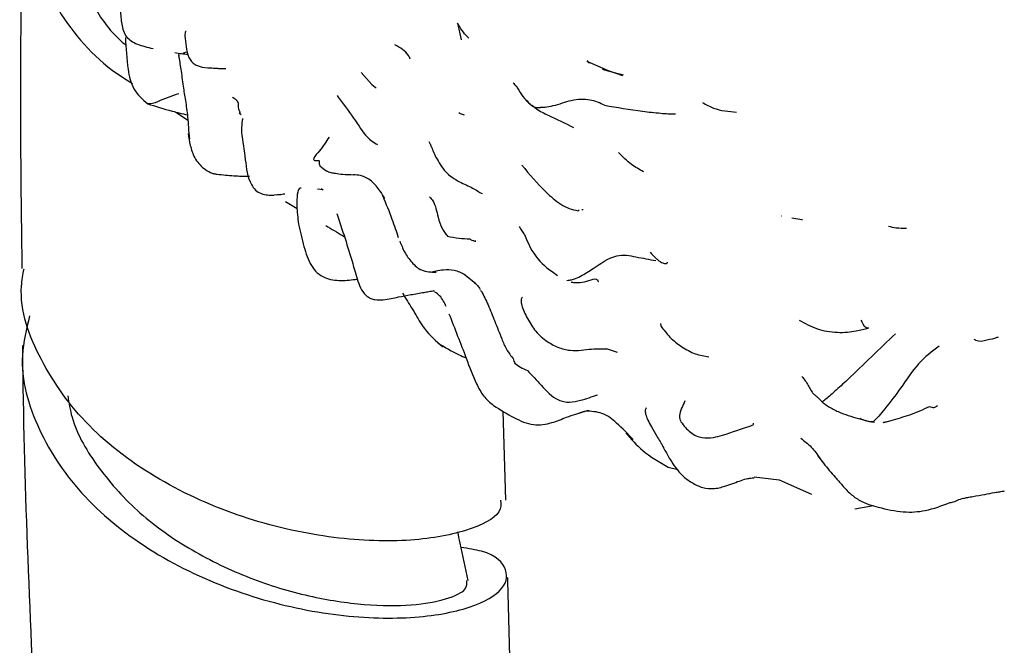
# Model space of a CAD drawing. Units: millimetres. Extents: x 45 to 1882, y 48 to 2460.
# Drawn here: x 1281 to 1308, y 2032 to 2049 of the extents above; entities that cross this region are included whole.
import ezdxf

# ---------------------------------------------------------------- set-up
doc = ezdxf.new("R2010")
doc.units = ezdxf.units.MM

msp = doc.modelspace()

# ---------------------------------------------------------------- linework, layer by layer
at = {"color": 7, "linetype": 'Continuous', "lineweight": 25}
for p, q in [((1292.887, 2049.177), (1292.988, 2048.72)), ((1285.33, 2048.275), (1285.327, 2048.365)), ((1296.987, 2047.882), (1296.412, 2048.138)), ((1297.377, 2047.746), (1296.987, 2047.882)), ((1285.229, 2046.767), (1285.563, 2046.546)), ((1286.963, 2046.745), (1287.011, 2046.699)), ((1285.581, 2046.171), (1285.612, 2046.037)), ((1289.244, 2044.649), (1289.086, 2044.673)), ((1288.095, 2044.529), (1287.907, 2044.511)), ((1288.221, 2044.336), (1288.532, 2044.142)), ((1296.167, 2044.085), (1296.195, 2044.108)), ((1296.265, 2044.119), (1296.301, 2044.121)), ((1293.384, 2043.258), (1293.368, 2043.263)), ((1293.38, 2042.106), (1293.069, 2042.357)), ((1293.546, 2041.888), (1293.527, 2041.919)), ((1298.401, 2041.024), (1298.409, 2040.959)), ((1297.234, 2040.237), (1296.939, 2040.341)), ((1296.696, 2039.09), (1296.694, 2039.091)), ((1294.198, 2036.228), (1294.133, 2038.643)), ((1298.615, 2037.121), (1298.871, 2037.066)), ((1300.947, 2036.864), (1301.628, 2036.781)), ((1301.628, 2036.781), (1302.5, 2036.395)), ((1303.683, 2035.999), (1304.186, 2036.087))]:
    msp.add_line(p, q, dxfattribs=at)
at = {"color": 7, "linetype": 'Continuous', "lineweight": 25, "flags": 128}
for points in [[(1290.275, 2047.84), (1290.568, 2047.509), (1290.653, 2047.435), (1290.675, 2047.416), (1290.681, 2047.411), (1290.683, 2047.409), (1290.683, 2047.409), (1290.684, 2047.409), (1290.684, 2047.409), (1290.684, 2047.409), (1290.684, 2047.409)], [(1301.696, 2043.936), (1301.692, 2043.937), (1301.69, 2043.937), (1301.689, 2043.937), (1301.689, 2043.937), (1301.689, 2043.937), (1301.689, 2043.937)], [(1301.973, 2043.889), (1302.186, 2043.857), (1302.242, 2043.849), (1302.257, 2043.847), (1302.261, 2043.847), (1302.262, 2043.847), (1302.263, 2043.846), (1302.263, 2043.846), (1302.263, 2043.846), (1302.263, 2043.846)]]:
    msp.add_lwpolyline(points, dxfattribs=at)
at = {"color": 7, "linetype": 'Continuous', "lineweight": 25}
for points, knots in [([(1315.715, 2039.912), (1316.013, 2040.079), (1316.881, 2040.569), (1318.136, 2041.672), (1319.465, 2043.172), (1320.581, 2044.91), (1321.488, 2046.859), (1322.174, 2049.014), (1322.631, 2051.357), (1322.848, 2053.862), (1322.824, 2056.498), (1322.56, 2059.232), (1322.063, 2062.03), (1321.34, 2064.861), (1320.403, 2067.698), (1319.263, 2070.511), (1317.933, 2073.274), (1316.427, 2075.96), (1314.76, 2078.541), (1312.948, 2080.993), (1311.008, 2083.291), (1308.956, 2085.411), (1306.812, 2087.331), (1304.591, 2089.025), (1302.297, 2090.506), (1300.735, 2091.265), (1299.945, 2091.649)], [0, 0, 0, 0, 0.020482, 0.059808, 0.099219, 0.139132, 0.179838, 0.22144, 0.263845, 0.306826, 0.350124, 0.393522, 0.436875, 0.480137, 0.523303, 0.566389, 0.60942, 0.652424, 0.695436, 0.738479, 0.781586, 0.824789, 0.868123, 0.911611, 0.955265, 1, 1, 1, 1]), ([(1281.098, 2052.697), (1281.064, 2051.176), (1280.989, 2047.817), (1281.036, 2044.39), (1281.063, 2042.515)], [0, 0, 0, 0, 0.452992, 1, 1, 1, 1]), ([(1281.173, 2052.558), (1281.156, 2052.25), (1281.097, 2051.247), (1281.915, 2049.623), (1282.988, 2048.214), (1283.874, 2047.658), (1284.06, 2047.541)], [0, 0, 0, 0, 0.163111, 0.532323, 0.901757, 1, 1, 1, 1]), ([(1283.674, 2050.276), (1283.693, 2050.024), (1283.72, 2049.647), (1283.758, 2049.21), (1283.806, 2048.963), (1283.871, 2048.857), (1283.902, 2048.805)], [0, 0, 0, 0, 0.505946, 0.755185, 0.879368, 1, 1, 1, 1]), ([(1282.866, 2049.924), (1283.054, 2049.573), (1283.318, 2049.079), (1283.763, 2048.682), (1283.891, 2048.567)], [0, 0, 0, 0, 0.710297, 1, 1, 1, 1]), ([(1293.194, 2048.772), (1293.181, 2048.785), (1293.07, 2048.885), (1292.973, 2049.04), (1292.887, 2049.177)], [0, 0, 0, 0, 0.120022, 1, 1, 1, 1]), ([(1285.518, 2048.949), (1285.514, 2048.949), (1285.504, 2048.951), (1285.496, 2048.934), (1285.488, 2048.898), (1285.488, 2048.777), (1285.506, 2048.639), (1285.519, 2048.538)], [0, 0, 0, 0, 0.069572, 0.159522, 0.250867, 0.452663, 1, 1, 1, 1]), ([(1283.873, 2048.784), (1283.888, 2048.497), (1283.912, 2048.029), (1284.03, 2047.46), (1284.271, 2047.164), (1284.409, 2047.046), (1284.477, 2046.989)], [0, 0, 0, 0, 0.445287, 0.724905, 0.865572, 1, 1, 1, 1]), ([(1283.902, 2048.805), (1283.94, 2048.768), (1284.019, 2048.691), (1284.246, 2048.574), (1284.473, 2048.522), (1284.623, 2048.487)], [0, 0, 0, 0, 0.244137, 0.500411, 1, 1, 1, 1]), ([(1285.213, 2048.376), (1285.272, 2048.367), (1285.393, 2048.349), (1285.514, 2048.336), (1285.575, 2048.33)], [0, 0, 0, 0, 0.494806, 1, 1, 1, 1]), ([(1285.44, 2048.363), (1285.454, 2048.369), (1285.483, 2048.382), (1285.513, 2048.395), (1285.528, 2048.401)], [0, 0, 0, 0, 0.502184, 1, 1, 1, 1]), ([(1285.519, 2048.538), (1285.534, 2048.437), (1285.555, 2048.29), (1285.663, 2048.13), (1285.762, 2048.047), (1285.938, 2047.975), (1286.144, 2047.965), (1286.335, 2047.951), (1286.456, 2047.945), (1286.541, 2047.943), (1286.591, 2047.942), (1286.596, 2047.944), (1286.598, 2047.945)], [0, 0, 0, 0, 0.172456, 0.250607, 0.323509, 0.391733, 0.57299, 0.676175, 0.767466, 0.849787, 0.927677, 1, 1, 1, 1]), ([(1291.607, 2048.195), (1291.592, 2048.231), (1291.521, 2048.401), (1291.334, 2048.507), (1291.187, 2048.59)], [0, 0, 0, 0, 0.20988, 1, 1, 1, 1]), ([(1285.315, 2048.3), (1285.336, 2048.176), (1285.381, 2047.901), (1285.418, 2047.619), (1285.438, 2047.464)], [0, 0, 0, 0, 0.450227, 1, 1, 1, 1]), ([(1296.416, 2048.157), (1296.414, 2048.156), (1296.407, 2048.154), (1296.43, 2048.127), (1296.462, 2048.103), (1296.478, 2048.091)], [0, 0, 0, 0, 0.114384, 0.54803, 1, 1, 1, 1]), ([(1296.823, 2047.924), (1296.922, 2047.898), (1297.118, 2047.845), (1297.299, 2047.797), (1297.39, 2047.772)], [0, 0, 0, 0, 0.50079, 1, 1, 1, 1]), ([(1296.987, 2047.882), (1296.968, 2047.886), (1296.928, 2047.894), (1296.864, 2047.908), (1296.832, 2047.923), (1296.826, 2047.926)], [0, 0, 0, 0, 0.419304, 0.884132, 1, 1, 1, 1]), ([(1285.438, 2047.464), (1285.46, 2047.335), (1285.506, 2047.072), (1285.542, 2046.782), (1285.561, 2046.634)], [0, 0, 0, 0, 0.487549, 1, 1, 1, 1]), ([(1294.402, 2047.556), (1294.411, 2047.541), (1294.428, 2047.512), (1294.466, 2047.485), (1294.484, 2047.471)], [0, 0, 0, 0, 0.5053559, 1, 1, 1, 1]), ([(1294.484, 2047.471), (1294.529, 2047.392), (1294.618, 2047.232), (1294.739, 2047.1), (1294.799, 2047.033)], [0, 0, 0, 0, 0.494578, 1, 1, 1, 1]), ([(1285.322, 2047.261), (1285.133, 2047.192), (1284.86, 2047.094), (1284.549, 2046.965), (1284.489, 2046.991), (1284.481, 2046.994)], [0, 0, 0, 0, 0.664238, 0.956229, 1, 1, 1, 1]), ([(1286.993, 2046.746), (1286.978, 2046.777), (1286.93, 2046.878), (1286.96, 2047.016), (1286.876, 2047.098), (1286.81, 2047.145), (1286.776, 2047.169)], [0, 0, 0, 0, 0.1995453, 0.6499735, 0.8233475, 1, 1, 1, 1]), ([(1289.62, 2047.209), (1289.658, 2047.158), (1289.846, 2046.905), (1290.149, 2046.5), (1290.433, 2046.043), (1290.665, 2045.91), (1290.722, 2045.878)], [0, 0, 0, 0, 0.108364, 0.544828, 0.888513, 1, 1, 1, 1]), ([(1294.749, 2047.086), (1294.757, 2047.076), (1294.778, 2047.053), (1294.808, 2047.03), (1294.826, 2047.017)], [0, 0, 0, 0, 0.424896, 1, 1, 1, 1]), ([(1294.782, 2047.069), (1294.808, 2047.034), (1294.869, 2046.953), (1294.979, 2046.896), (1295.069, 2046.888), (1295.117, 2046.884), (1295.135, 2046.889), (1295.144, 2046.891)], [0, 0, 0, 0, 0.297529, 0.698902, 0.877748, 0.945198, 1, 1, 1, 1]), ([(1296.884, 2046.947), (1296.76, 2047.005), (1296.516, 2047.118), (1295.997, 2047.106), (1295.57, 2046.938), (1295.306, 2046.894), (1295.205, 2046.883), (1295.164, 2046.884), (1295.15, 2046.889), (1295.144, 2046.891)], [0, 0, 0, 0, 0.287114, 0.564903, 0.818865, 0.93132, 0.976923, 0.990313, 1, 1, 1, 1]), ([(1284.477, 2046.989), (1284.692, 2046.92), (1285.03, 2046.812), (1285.415, 2046.72), (1285.554, 2046.686)], [0, 0, 0, 0, 0.637058, 1, 1, 1, 1]), ([(1294.914, 2046.946), (1294.95, 2046.915), (1295.083, 2046.803), (1295.481, 2046.62), (1295.812, 2046.458), (1296.037, 2046.348)], [0, 0, 0, 0, 0.1091897, 0.3967281, 1, 1, 1, 1]), ([(1296.884, 2046.947), (1297.221, 2046.889), (1297.707, 2046.806), (1298.305, 2046.741), (1298.617, 2046.713), (1298.744, 2046.714), (1298.808, 2046.715)], [0, 0, 0, 0, 0.555383, 0.801762, 0.899168, 1, 1, 1, 1]), ([(1299.542, 2047.02), (1299.641, 2046.966), (1299.928, 2046.806), (1300.255, 2046.78), (1300.469, 2046.763)], [0, 0, 0, 0, 0.345345, 1, 1, 1, 1]), ([(1285.561, 2046.634), (1285.568, 2046.538), (1285.584, 2046.331), (1285.6, 2046.137), (1285.608, 2046.033)], [0, 0, 0, 0, 0.4602, 1, 1, 1, 1]), ([(1287.056, 2046.586), (1287.049, 2046.549), (1287.024, 2046.424), (1287.023, 2046.302), (1287.023, 2046.216)], [0, 0, 0, 0, 0.292501, 1, 1, 1, 1]), ([(1293.083, 2046.678), (1293.044, 2046.687), (1292.987, 2046.7), (1292.943, 2046.729), (1292.929, 2046.738)], [0, 0, 0, 0, 0.694787, 1, 1, 1, 1]), ([(1285.572, 2046.179), (1285.59, 2046.072), (1285.628, 2045.846), (1285.739, 2045.499), (1285.95, 2045.259), (1286.146, 2045.134), (1286.268, 2045.091), (1286.332, 2045.08), (1286.362, 2045.075)], [0, 0, 0, 0, 0.219035, 0.46126, 0.730502, 0.870082, 0.939354, 1, 1, 1, 1]), ([(1287.023, 2046.216), (1287.059, 2045.969), (1287.129, 2045.493), (1287.19, 2044.931), (1287.396, 2044.637), (1287.558, 2044.545), (1287.732, 2044.506), (1287.846, 2044.51), (1287.903, 2044.511)], [0, 0, 0, 0, 0.347806, 0.67048, 0.756786, 0.840119, 0.921361, 1, 1, 1, 1]), ([(1289.402, 2046.082), (1289.322, 2045.958), (1289.199, 2045.766), (1289.003, 2045.555), (1288.977, 2045.476), (1288.994, 2045.452), (1289.034, 2045.45), (1289.08, 2045.45), (1289.109, 2045.446), (1289.123, 2045.445)], [0, 0, 0, 0, 0.480615, 0.741784, 0.80771, 0.87316, 0.938833, 0.970331, 1, 1, 1, 1]), ([(1292.107, 2045.966), (1292.121, 2045.94), (1292.137, 2045.908), (1292.153, 2045.885), (1292.161, 2045.867), (1292.206, 2045.764), (1292.252, 2045.646), (1292.296, 2045.535)], [0, 0, 0, 0, 0.304165, 0.373541, 0.404804, 0.441349, 1, 1, 1, 1]), ([(1289.132, 2045.445), (1289.13, 2045.414), (1289.126, 2045.359), (1289.144, 2045.324), (1289.152, 2045.308)], [0, 0, 0, 0, 0.5564183, 1, 1, 1, 1]), ([(1292.305, 2045.54), (1292.382, 2045.4), (1292.536, 2045.119), (1292.927, 2044.865), (1293.246, 2044.737), (1293.428, 2044.629), (1293.52, 2044.572), (1293.559, 2044.548)], [0, 0, 0, 0, 0.280471, 0.562899, 0.811129, 0.920104, 1, 1, 1, 1]), ([(1297.94, 2045.143), (1297.828, 2045.205), (1297.565, 2045.351), (1297.374, 2045.551), (1297.264, 2045.666)], [0, 0, 0, 0, 0.423811, 1, 1, 1, 1]), ([(1289.148, 2045.305), (1289.207, 2045.255), (1289.3, 2045.178), (1289.449, 2045.118), (1289.533, 2045.107), (1289.576, 2045.101)], [0, 0, 0, 0, 0.470563, 0.730431, 1, 1, 1, 1]), ([(1294.641, 2045.319), (1294.844, 2045.073), (1295.142, 2044.71), (1295.612, 2044.304), (1295.917, 2044.137), (1296.083, 2044.101), (1296.164, 2044.083)], [0, 0, 0, 0, 0.519886, 0.765625, 0.884181, 1, 1, 1, 1]), ([(1286.362, 2045.075), (1286.514, 2045.06), (1286.813, 2045.03), (1287.098, 2045.023), (1287.239, 2045.02)], [0, 0, 0, 0, 0.507297, 1, 1, 1, 1]), ([(1289.576, 2045.101), (1289.637, 2045.092), (1289.769, 2045.071), (1289.967, 2045.065), (1290.073, 2045.062)], [0, 0, 0, 0, 0.469254, 1, 1, 1, 1]), ([(1290.917, 2044.415), (1290.876, 2044.483), (1290.712, 2044.756), (1290.414, 2045.045), (1290.13, 2045.054), (1290.065, 2045.057)], [0, 0, 0, 0, 0.204373, 0.818408, 1, 1, 1, 1]), ([(1288.647, 2044.701), (1288.635, 2044.7), (1288.579, 2044.698), (1288.536, 2044.561), (1288.512, 2044.229), (1288.553, 2043.892), (1288.574, 2043.72)], [0, 0, 0, 0, 0.084868, 0.404931, 0.696376, 1, 1, 1, 1]), ([(1289.199, 2044.685), (1289.197, 2044.685), (1289.193, 2044.685), (1289.216, 2044.667), (1289.232, 2044.654)], [0, 0, 0, 0, 0.33574, 1, 1, 1, 1]), ([(1287.988, 2044.519), (1288.009, 2044.521), (1288.081, 2044.526), (1288.152, 2044.538), (1288.202, 2044.546)], [0, 0, 0, 0, 0.291089, 1, 1, 1, 1]), ([(1290.859, 2044.483), (1290.947, 2044.273), (1291.107, 2043.89), (1291.227, 2043.522), (1291.282, 2043.356)], [0, 0, 0, 0, 0.549027, 1, 1, 1, 1]), ([(1292.133, 2044.46), (1292.164, 2044.426), (1292.29, 2044.285), (1292.341, 2043.948), (1292.453, 2043.609), (1292.561, 2043.465), (1292.614, 2043.393)], [0, 0, 0, 0, 0.119369, 0.490556, 0.748743, 1, 1, 1, 1]), ([(1289.611, 2044.012), (1289.687, 2043.786), (1289.838, 2043.338), (1289.976, 2042.881), (1290.044, 2042.654)], [0, 0, 0, 0, 0.503394, 1, 1, 1, 1]), ([(1288.573, 2043.722), (1288.618, 2043.519), (1288.683, 2043.229), (1288.802, 2042.84), (1288.912, 2042.592), (1289.072, 2042.391), (1289.347, 2042.219), (1289.733, 2042.175), (1290.023, 2042.21), (1290.17, 2042.227)], [0, 0, 0, 0, 0.2387702, 0.343243, 0.4434283, 0.5386511, 0.6308274, 0.81249, 1, 1, 1, 1]), ([(1289.313, 2043.68), (1289.468, 2043.59), (1289.641, 2043.488), (1289.804, 2043.388), (1289.821, 2043.377)], [0, 0, 0, 0, 0.89465, 1, 1, 1, 1]), ([(1294.563, 2043.657), (1294.588, 2043.615), (1294.636, 2043.533), (1294.682, 2043.469), (1294.705, 2043.437)], [0, 0, 0, 0, 0.503254, 1, 1, 1, 1]), ([(1304.59, 2043.666), (1304.661, 2043.65), (1304.825, 2043.613), (1304.988, 2043.61), (1305.08, 2043.608)], [0, 0, 0, 0, 0.433551, 1, 1, 1, 1]), ([(1292.614, 2043.393), (1292.72, 2043.374), (1292.918, 2043.339), (1293.131, 2043.324), (1293.229, 2043.318)], [0, 0, 0, 0, 0.539382, 1, 1, 1, 1]), ([(1293.229, 2043.318), (1293.25, 2043.305), (1293.288, 2043.283), (1293.356, 2043.264), (1293.387, 2043.256)], [0, 0, 0, 0, 0.564045, 1, 1, 1, 1]), ([(1294.705, 2043.437), (1294.809, 2043.203), (1295.008, 2042.752), (1295.41, 2042.466), (1295.603, 2042.328)], [0, 0, 0, 0, 0.519376, 1, 1, 1, 1]), ([(1291.322, 2043.26), (1291.362, 2043.16), (1291.445, 2042.954), (1291.638, 2042.677), (1291.916, 2042.429), (1292.174, 2042.422), (1292.312, 2042.418)], [0, 0, 0, 0, 0.230375, 0.474037, 0.717321, 1, 1, 1, 1]), ([(1295.862, 2042.193), (1295.885, 2042.195), (1295.936, 2042.2), (1296.068, 2042.227), (1296.283, 2042.334), (1296.66, 2042.565), (1297.19, 2042.947), (1297.756, 2042.826), (1298.098, 2042.764), (1298.276, 2042.732)], [0, 0, 0, 0, 0.03663, 0.08353, 0.160811, 0.301607, 0.552403, 0.767271, 1, 1, 1, 1]), ([(1298.12, 2042.96), (1298.171, 2042.904), (1298.241, 2042.826), (1298.339, 2042.742), (1298.402, 2042.699), (1298.46, 2042.669), (1298.512, 2042.653), (1298.553, 2042.65), (1298.589, 2042.66), (1298.594, 2042.679), (1298.597, 2042.691)], [0, 0, 0, 0, 0.3025678, 0.4194206, 0.5188553, 0.6049217, 0.6835716, 0.7624422, 0.8491775, 1, 1, 1, 1]), ([(1294.062, 2036.228), (1294.068, 2036.122), (1294.086, 2035.82), (1293.198, 2035.368), (1291.586, 2035.077), (1289.426, 2035.161), (1287.044, 2035.702), (1284.738, 2036.727), (1282.78, 2038.194), (1281.504, 2040.009), (1280.943, 2041.519), (1281.091, 2042.354), (1281.119, 2042.511)], [0, 0, 0, 0, 0.061743, 0.175972, 0.290098, 0.404107, 0.518034, 0.631881, 0.745725, 0.859562, 0.973483, 1, 1, 1, 1]), ([(1290.045, 2042.654), (1290.066, 2042.576), (1290.11, 2042.412), (1290.185, 2042.172), (1290.274, 2041.935), (1290.403, 2041.776), (1290.537, 2041.7), (1290.685, 2041.661), (1290.946, 2041.667), (1291.153, 2041.713), (1291.288, 2041.744)], [0, 0, 0, 0, 0.117751, 0.248775, 0.379306, 0.505817, 0.568539, 0.631746, 0.758822, 1, 1, 1, 1]), ([(1292.152, 2042.417), (1292.256, 2042.443), (1292.418, 2042.483), (1292.808, 2042.497), (1292.994, 2042.405), (1293.089, 2042.358)], [0, 0, 0, 0, 0.46643, 0.727359, 1, 1, 1, 1]), ([(1295.976, 2042.15), (1296.02, 2042.144), (1296.142, 2042.128), (1296.387, 2042.14), (1296.686, 2042.304), (1296.715, 2042.157), (1296.716, 2042.152)], [0, 0, 0, 0, 0.164167, 0.458908, 0.982817, 1, 1, 1, 1]), ([(1293.356, 2042.131), (1293.369, 2042.119), (1293.413, 2042.077), (1293.466, 2042.02), (1293.495, 2041.971), (1293.508, 2041.951)], [0, 0, 0, 0, 0.187437, 0.658864, 1, 1, 1, 1]), ([(1291.288, 2041.744), (1291.4, 2041.765), (1291.627, 2041.808), (1291.862, 2041.849), (1291.981, 2041.87)], [0, 0, 0, 0, 0.493899, 1, 1, 1, 1]), ([(1291.398, 2041.845), (1291.486, 2041.703), (1291.597, 2041.522), (1291.703, 2041.352), (1291.726, 2041.315)], [0, 0, 0, 0, 0.7870208, 1, 1, 1, 1]), ([(1291.981, 2041.87), (1292.023, 2041.878), (1292.105, 2041.894), (1292.211, 2041.908), (1292.263, 2041.915)], [0, 0, 0, 0, 0.509253, 1, 1, 1, 1]), ([(1292.578, 2041.485), (1292.531, 2041.591), (1292.461, 2041.75), (1292.32, 2041.846), (1292.274, 2041.878)], [0, 0, 0, 0, 0.6691747, 1, 1, 1, 1]), ([(1293.54, 2041.9), (1293.6, 2041.781), (1293.721, 2041.539), (1293.841, 2041.237), (1293.903, 2041.084)], [0, 0, 0, 0, 0.491712, 1, 1, 1, 1]), ([(1294.659, 2041.738), (1294.657, 2041.737), (1294.628, 2041.724), (1294.613, 2041.659), (1294.624, 2041.496), (1294.706, 2041.329), (1294.766, 2041.206)], [0, 0, 0, 0, 0.011576, 0.191899, 0.40485, 1, 1, 1, 1]), ([(1281.27, 2041.229), (1281.183, 2040.874), (1280.93, 2039.843), (1281.43, 2038.117), (1282.665, 2036.27), (1284.577, 2034.757), (1286.87, 2033.685), (1289.266, 2033.096), (1291.456, 2032.972), (1293.157, 2033.231), (1294.168, 2033.75), (1294.311, 2034.342), (1293.875, 2034.808), (1293.186, 2034.916), (1292.99, 2034.947)], [0, 0, 0, 0, 0.048097, 0.139811, 0.231533, 0.323247, 0.414903, 0.506505, 0.598032, 0.6895, 0.780914, 0.872292, 0.963664, 1, 1, 1, 1]), ([(1291.726, 2041.315), (1291.809, 2041.167), (1292.016, 2040.801), (1292.315, 2040.545), (1292.493, 2040.392)], [0, 0, 0, 0, 0.404646, 1, 1, 1, 1]), ([(1292.658, 2041.289), (1292.816, 2040.886), (1293.068, 2040.246), (1293.347, 2039.491), (1293.582, 2039.044), (1293.772, 2038.882), (1293.867, 2038.801)], [0, 0, 0, 0, 0.455738, 0.72472, 0.86227, 1, 1, 1, 1]), ([(1294.766, 2041.206), (1294.833, 2041.084), (1294.968, 2040.838), (1295.275, 2040.556), (1295.612, 2040.365), (1296.052, 2040.259), (1296.439, 2040.331), (1296.737, 2040.345), (1296.886, 2040.332), (1296.93, 2040.333), (1296.951, 2040.333)], [0, 0, 0, 0, 0.135871, 0.2740406, 0.4063075, 0.5359874, 0.7823196, 0.8964421, 0.9513967, 1, 1, 1, 1]), ([(1293.903, 2041.084), (1293.965, 2040.927), (1294.062, 2040.68), (1294.211, 2040.319), (1294.341, 2040.149), (1294.407, 2040.064)], [0, 0, 0, 0, 0.462718, 0.72738, 1, 1, 1, 1]), ([(1298.41, 2040.959), (1298.489, 2040.854), (1298.651, 2040.641), (1298.973, 2040.387), (1299.331, 2040.185), (1299.593, 2040.139), (1299.719, 2040.117)], [0, 0, 0, 0, 0.2479301, 0.5062782, 0.7623546, 1, 1, 1, 1]), ([(1302.164, 2041.118), (1302.32, 2041.031), (1302.611, 2040.869), (1303.09, 2040.777), (1303.467, 2040.786), (1303.755, 2040.833), (1303.94, 2040.875), (1304.051, 2040.9)], [0, 0, 0, 0, 0.321611, 0.601882, 0.72554, 0.835554, 1, 1, 1, 1]), ([(1304.047, 2040.916), (1304.041, 2040.91), (1303.982, 2040.853), (1303.881, 2041.047), (1303.862, 2041.101), (1303.856, 2041.116)], [0, 0, 0, 0, 0.078005, 0.741467, 1, 1, 1, 1]), ([(1304.78, 2040.748), (1304.353, 2040.331), (1303.817, 2039.81), (1303.136, 2039.177), (1302.874, 2038.955), (1302.786, 2038.884), (1302.797, 2038.901), (1302.799, 2038.904)], [0, 0, 0, 0, 0.5912624, 0.7405978, 0.8863812, 0.9818573, 1, 1, 1, 1]), ([(1307.574, 2040.653), (1307.561, 2040.649), (1307.465, 2040.618), (1307.275, 2040.57), (1307.038, 2040.514), (1306.937, 2040.584), (1306.923, 2040.594)], [0, 0, 0, 0, 0.0696118, 0.5004747, 0.9264217, 1, 1, 1, 1]), ([(1281.078, 2040.428), (1281.078, 2040.372), (1281.104, 2036.83), (1281.272, 2033.212), (1281.438, 2029.652)], [0, 0, 0, 0, 0.015765, 1, 1, 1, 1]), ([(1292.365, 2040.493), (1292.552, 2040.378), (1292.795, 2040.228), (1293.06, 2040.12), (1293.122, 2040.095)], [0, 0, 0, 0, 0.769037, 1, 1, 1, 1]), ([(1305.972, 2040.412), (1305.777, 2040.264), (1305.381, 2039.964), (1304.947, 2039.279), (1304.582, 2038.824), (1304.334, 2038.505), (1304.234, 2038.41), (1304.187, 2038.365)], [0, 0, 0, 0, 0.277344, 0.563229, 0.814444, 0.912552, 1, 1, 1, 1]), ([(1294.402, 2040.079), (1294.407, 2040.051), (1294.416, 2039.999), (1294.442, 2039.97), (1294.454, 2039.957)], [0, 0, 0, 0, 0.537211, 1, 1, 1, 1]), ([(1294.441, 2039.95), (1294.492, 2039.91), (1294.597, 2039.829), (1294.726, 2039.776), (1294.793, 2039.749)], [0, 0, 0, 0, 0.479823, 1, 1, 1, 1]), ([(1294.793, 2039.749), (1294.916, 2039.615), (1295.182, 2039.324), (1295.49, 2038.996), (1295.778, 2038.897), (1295.983, 2038.881), (1296.302, 2038.953), (1296.542, 2039.036), (1296.695, 2039.089)], [0, 0, 0, 0, 0.222079, 0.482132, 0.551978, 0.622819, 0.760572, 1, 1, 1, 1]), ([(1302.244, 2039.59), (1302.305, 2039.509), (1302.395, 2039.39), (1302.469, 2039.242), (1302.522, 2039.153), (1302.532, 2039.141), (1302.538, 2039.135)], [0, 0, 0, 0, 0.5148319, 0.757864, 0.8783109, 1, 1, 1, 1]), ([(1282.306, 2039.061), (1282.337, 2038.867), (1282.449, 2038.178), (1283.115, 2037.077), (1284.221, 2035.843), (1285.655, 2034.838), (1287.243, 2034.078), (1288.872, 2033.592), (1290.394, 2033.363), (1291.693, 2033.358), (1292.625, 2033.532), (1293.163, 2033.793), (1293.148, 2033.973), (1293.142, 2034.051)], [0, 0, 0, 0, 0.038789, 0.137382, 0.235891, 0.334354, 0.43276, 0.531083, 0.629394, 0.727627, 0.825858, 0.924083, 1, 1, 1, 1]), ([(1302.538, 2039.134), (1302.563, 2039.112), (1302.612, 2039.069), (1302.677, 2039.012), (1302.74, 2038.948), (1302.773, 2038.916), (1302.792, 2038.897)], [0, 0, 0, 0, 0.227585, 0.443695, 0.679044, 1, 1, 1, 1]), ([(1293.867, 2038.801), (1294.05, 2038.686), (1294.402, 2038.466), (1294.944, 2038.228), (1295.444, 2038.314), (1295.721, 2038.428), (1295.851, 2038.482)], [0, 0, 0, 0, 0.280233, 0.538406, 0.782305, 1, 1, 1, 1]), ([(1299.067, 2038.922), (1299.034, 2038.855), (1298.966, 2038.715), (1298.899, 2038.497), (1298.936, 2038.404), (1298.957, 2038.353)], [0, 0, 0, 0, 0.288516, 0.605016, 1, 1, 1, 1]), ([(1302.792, 2038.897), (1302.801, 2038.89), (1302.884, 2038.819), (1303.026, 2038.732), (1303.373, 2038.557), (1303.663, 2038.479), (1303.849, 2038.429)], [0, 0, 0, 0, 0.0272965, 0.264929, 0.5277711, 1, 1, 1, 1]), ([(1304.663, 2038.395), (1304.837, 2038.443), (1305.212, 2038.548), (1305.536, 2038.694), (1305.71, 2038.773)], [0, 0, 0, 0, 0.461894, 1, 1, 1, 1]), ([(1305.71, 2038.773), (1305.748, 2038.757), (1305.829, 2038.724), (1305.892, 2038.771), (1305.925, 2038.795)], [0, 0, 0, 0, 0.482464, 1, 1, 1, 1]), ([(1295.851, 2038.482), (1295.935, 2038.512), (1296.051, 2038.553), (1296.18, 2038.591), (1296.226, 2038.606), (1296.244, 2038.611), (1296.259, 2038.616), (1296.277, 2038.621), (1296.309, 2038.631), (1296.331, 2038.639), (1296.348, 2038.644)], [0, 0, 0, 0, 0.5321201, 0.7420561, 0.791872, 0.8162667, 0.841086, 0.8684857, 0.9017895, 1, 1, 1, 1]), ([(1296.303, 2038.629), (1296.309, 2038.631), (1296.32, 2038.634), (1296.354, 2038.646), (1296.397, 2038.659), (1296.436, 2038.663), (1296.453, 2038.663), (1296.46, 2038.662), (1296.458, 2038.661), (1296.457, 2038.66)], [0, 0, 0, 0, 0.175277, 0.317779, 0.557751, 0.753301, 0.84288, 0.934187, 1, 1, 1, 1]), ([(1297.66, 2037.873), (1297.515, 2038.026), (1297.265, 2038.289), (1296.85, 2038.622), (1296.523, 2038.64), (1296.369, 2038.648)], [0, 0, 0, 0, 0.420151, 0.727518, 1, 1, 1, 1]), ([(1298.016, 2038.74), (1298.005, 2038.721), (1297.981, 2038.679), (1297.998, 2038.506), (1298.126, 2038.273), (1298.278, 2038.01), (1298.375, 2037.848), (1298.435, 2037.75), (1298.468, 2037.69), (1298.485, 2037.661)], [0, 0, 0, 0, 0.107196, 0.237174, 0.566117, 0.771147, 0.884155, 0.942669, 1, 1, 1, 1]), ([(1298.957, 2038.353), (1299.037, 2038.252), (1299.155, 2038.105), (1299.367, 2037.971), (1299.581, 2037.906), (1299.833, 2037.922), (1300.254, 2038.039), (1300.69, 2038.197), (1300.899, 2038.264), (1300.933, 2038.283), (1300.929, 2038.311), (1300.927, 2038.322)], [0, 0, 0, 0, 0.142516, 0.208517, 0.270282, 0.387739, 0.491307, 0.81901, 0.882961, 0.952561, 1, 1, 1, 1]), ([(1303.816, 2038.451), (1303.85, 2038.435), (1303.931, 2038.397), (1304.043, 2038.37), (1304.134, 2038.362), (1304.172, 2038.364), (1304.187, 2038.365)], [0, 0, 0, 0, 0.302417, 0.735017, 0.89007, 1, 1, 1, 1]), ([(1303.85, 2038.429), (1303.893, 2038.416), (1303.986, 2038.387), (1304.112, 2038.354), (1304.19, 2038.352), (1304.218, 2038.351)], [0, 0, 0, 0, 0.359712, 0.775063, 1, 1, 1, 1]), ([(1304.449, 2038.342), (1304.478, 2038.346), (1304.552, 2038.355), (1304.621, 2038.381), (1304.663, 2038.396)], [0, 0, 0, 0, 0.398534, 1, 1, 1, 1]), ([(1297.463, 2038.056), (1297.603, 2037.891), (1297.895, 2037.544), (1298.367, 2037.267), (1298.615, 2037.121)], [0, 0, 0, 0, 0.475483, 1, 1, 1, 1]), ([(1298.463, 2037.688), (1298.477, 2037.663), (1298.54, 2037.552), (1298.696, 2037.261), (1298.929, 2036.939), (1299.249, 2036.696), (1299.547, 2036.555), (1299.824, 2036.532), (1300.01, 2036.57), (1300.115, 2036.597), (1300.157, 2036.61), (1300.177, 2036.616)], [0, 0, 0, 0, 0.040063, 0.179408, 0.418918, 0.555965, 0.70081, 0.849485, 0.92793, 0.966147, 1, 1, 1, 1]), ([(1302.209, 2037.909), (1302.31, 2037.834), (1302.517, 2037.679), (1302.66, 2037.47), (1302.733, 2037.364)], [0, 0, 0, 0, 0.489566, 1, 1, 1, 1]), ([(1302.679, 2037.424), (1302.779, 2037.294), (1302.928, 2037.101), (1303.149, 2036.853), (1303.274, 2036.708), (1303.338, 2036.634)], [0, 0, 0, 0, 0.497311, 0.741687, 1, 1, 1, 1]), ([(1300.177, 2036.616), (1300.252, 2036.642), (1300.474, 2036.72), (1300.699, 2036.814), (1300.863, 2036.828), (1300.926, 2036.838), (1300.95, 2036.838), (1300.946, 2036.837), (1300.944, 2036.837)], [0, 0, 0, 0, 0.227419, 0.677101, 0.840504, 0.893681, 0.945568, 1, 1, 1, 1]), ([(1303.338, 2036.634), (1303.41, 2036.554), (1303.55, 2036.398), (1303.871, 2036.166), (1304.367, 2036.018), (1305.01, 2035.882), (1305.653, 2035.932), (1306.044, 2036.081), (1306.262, 2036.164)], [0, 0, 0, 0, 0.093664, 0.183599, 0.337765, 0.541236, 0.743957, 1, 1, 1, 1]), ([(1306.634, 2036.282), (1306.67, 2036.29), (1306.745, 2036.307), (1306.94, 2036.34), (1307.099, 2036.368), (1307.209, 2036.387)], [0, 0, 0, 0, 0.220249, 0.463882, 1, 1, 1, 1]), ([(1307.209, 2036.387), (1307.3, 2036.405), (1307.435, 2036.431), (1307.593, 2036.455), (1307.671, 2036.469), (1307.713, 2036.475), (1307.732, 2036.478), (1307.736, 2036.478), (1307.739, 2036.479)], [0, 0, 0, 0, 0.493679, 0.737847, 0.859986, 0.921607, 0.956201, 1, 1, 1, 1]), ([(1306.262, 2036.164), (1306.269, 2036.165), (1306.282, 2036.167), (1306.372, 2036.183), (1306.45, 2036.234), (1306.579, 2036.267), (1306.643, 2036.284)], [0, 0, 0, 0, 0.035119, 0.068896, 0.538775, 1, 1, 1, 1]), ([(1293.183, 2034.053), (1293.11, 2034.391), (1293.015, 2034.831), (1292.919, 2035.271), (1292.897, 2035.374)], [0, 0, 0, 0, 0.767559, 1, 1, 1, 1]), ([(1294.701, 2023.598), (1294.557, 2026.205), (1294.361, 2029.743), (1294.277, 2033.218), (1294.255, 2034.132)], [0, 0, 0, 0, 0.7367798, 1, 1, 1, 1])]:
    msp.add_open_spline(points, degree=3, knots=knots, dxfattribs=at)

doc.saveas('drawing.dxf')
